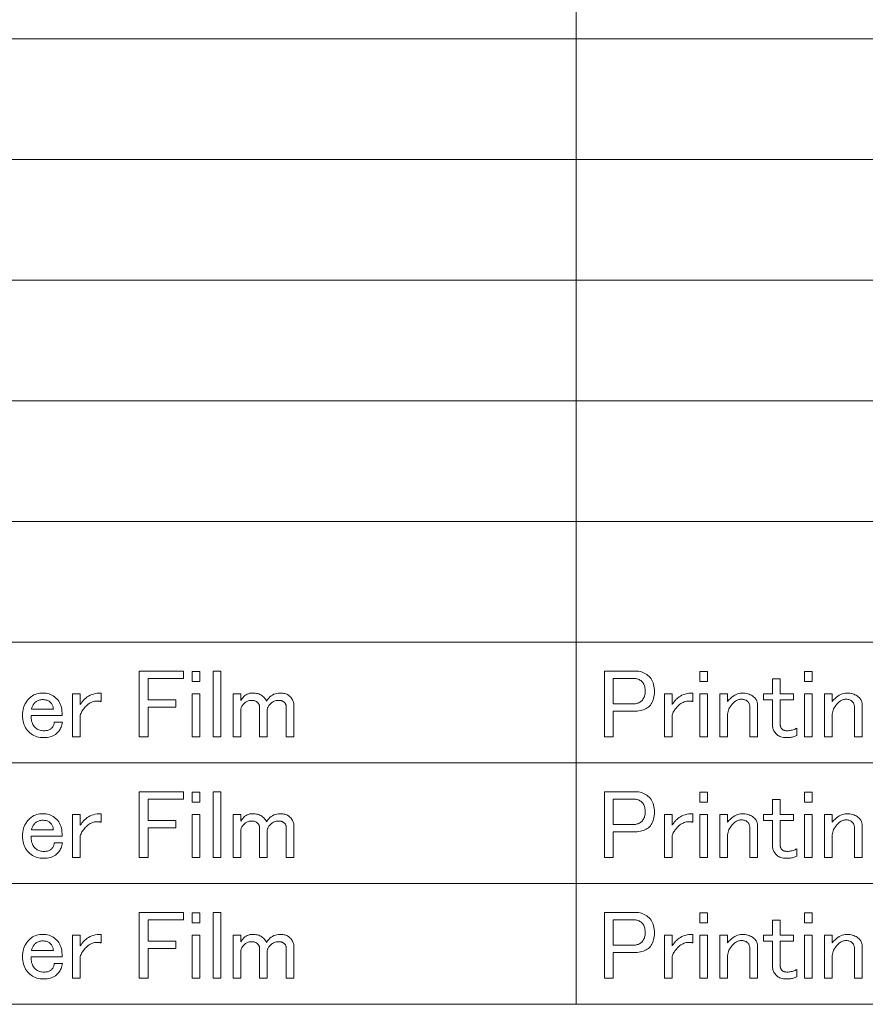
# Model space of a CAD drawing. Extents: x 25 to 574, y 13 to 380.
# Drawn here: x 155 to 193, y 293 to 338 of the extents above; entities that cross this region are included whole.
import ezdxf

# ---------------------------------------------------------------- set-up
doc = ezdxf.new("R2010")
doc.units = 0

msp = doc.modelspace()

# ---------------------------------------------------------------- linework, layer by layer
at = {"color": 7, "lineweight": 13}
for p, q in [((180.336334, 380.490906), (180.336334, 293.461975)), ((25.067509, 336.97644), (230.565765, 336.97644)), ((25.067509, 331.53714), (230.565765, 331.53714)), ((25.067509, 326.097839), (230.565765, 326.097839)), ((25.067509, 320.658539), (230.565765, 320.658539)), ((25.067509, 315.219238), (230.565765, 315.219238)), ((25.067509, 309.779907), (230.565765, 309.779907)), ((25.067509, 304.340607), (230.565765, 304.340607)), ((25.067509, 298.901306), (230.565765, 298.901306)), ((25.067509, 293.461975), (230.565765, 293.461975))]:
    msp.add_line(p, q, dxfattribs=at)
for points in [[(160.644989, 308.482208), (162.639206, 308.482208), (162.639206, 308.15274), (161.043823, 308.15274), (161.043823, 307.181641), (162.292389, 307.181641), (162.292389, 306.852142), (161.043823, 306.852142), (161.043823, 305.516907), (160.644989, 305.516907)], [(163.974457, 308.482208), (164.321289, 308.482208), (164.321289, 305.516907), (163.974457, 305.516907)], [(181.613785, 308.482208), (183.001068, 308.482208), (183.075989, 308.479797), (183.148132, 308.472504), (183.217484, 308.460358), (183.284073, 308.443359), (183.3479, 308.421509), (183.408936, 308.394806), (183.467194, 308.363251), (183.52269, 308.326843), (183.575409, 308.285553), (183.625351, 308.239441), (183.671478, 308.188965), (183.712753, 308.134705), (183.749161, 308.076599), (183.780731, 308.014709), (183.807434, 307.948975), (183.829285, 307.879456), (183.846283, 307.806091), (183.858414, 307.728912), (183.865692, 307.647949), (183.868134, 307.563141), (183.865875, 307.478516), (183.859116, 307.398041), (183.847839, 307.321747), (183.832062, 307.249603), (183.811768, 307.181641), (183.786972, 307.117828), (183.75766, 307.058167), (183.723846, 307.002686), (183.685532, 306.951355), (183.6427, 306.904175), (183.595703, 306.861359), (183.544891, 306.823029), (183.490265, 306.789215), (183.431824, 306.759918), (183.369568, 306.735107), (183.303497, 306.714813), (183.233612, 306.699036), (183.159912, 306.687775), (183.082397, 306.681), (183.001068, 306.678741), (182.012634, 306.678741), (182.012634, 305.516907), (181.613785, 305.516907)], [(163.03804, 308.464874), (163.384872, 308.464874), (163.384872, 308.014008), (163.03804, 308.014008)], [(182.012634, 308.15274), (182.012634, 307.00824), (182.914368, 307.00824), (182.961884, 307.009613), (183.007324, 307.013763), (183.050674, 307.020721), (183.091934, 307.030426), (183.131134, 307.042908), (183.168243, 307.058167), (183.203278, 307.076202), (183.236221, 307.097015), (183.26709, 307.120605), (183.295868, 307.146942), (183.325531, 307.179199), (183.352051, 307.213531), (183.375473, 307.249969), (183.395752, 307.288452), (183.412918, 307.329041), (183.426971, 307.371704), (183.437897, 307.416443), (183.445694, 307.463257), (183.450378, 307.512146), (183.451935, 307.563141), (183.450546, 307.620544), (183.446396, 307.674805), (183.439453, 307.725983), (183.429749, 307.774017), (183.417252, 307.818909), (183.401993, 307.860718), (183.383957, 307.899384), (183.363159, 307.934937), (183.339569, 307.967346), (183.313217, 307.996674), (183.281128, 308.026306), (183.247314, 308.052856), (183.211761, 308.076263), (183.174484, 308.096558), (183.135468, 308.113708), (183.094711, 308.127777), (183.052231, 308.138702), (183.008011, 308.146484), (182.962051, 308.151184), (182.914368, 308.15274)], [(185.914368, 308.464874), (186.261185, 308.464874), (186.261185, 308.014008), (185.914368, 308.014008)], [(189.191818, 308.135406), (189.538651, 308.135406), (189.538651, 307.459106), (190.128235, 307.459106), (190.128235, 307.181641), (189.538651, 307.181641), (189.538651, 306.054474), (189.53952, 306.033844), (189.542114, 306.01355), (189.546448, 305.993591), (189.552521, 305.973999), (189.560318, 305.954773), (189.569855, 305.935852), (189.581131, 305.917297), (189.594131, 305.899109), (189.608871, 305.881226), (189.625351, 305.863708), (189.640091, 305.850525), (189.65657, 305.838745), (189.674774, 305.828339), (189.694717, 305.819336), (189.716385, 305.811707), (189.739807, 305.80545), (189.764954, 305.800598), (189.791824, 305.797119), (189.820435, 305.795044), (189.850784, 305.794342), (189.898819, 305.795563), (189.945816, 305.799194), (189.99176, 305.805267), (190.036682, 305.813782), (190.080551, 305.824707), (190.123383, 305.838043), (190.165176, 305.853821), (190.205933, 305.87204), (190.245636, 305.89267), (190.284317, 305.915741), (190.284317, 305.586273), (190.245819, 305.566498), (190.206619, 305.548798), (190.166733, 305.533203), (190.12616, 305.519684), (190.084885, 305.50824), (190.042923, 305.498871), (190.000259, 305.491577), (189.956909, 305.486389), (189.912872, 305.483246), (189.868134, 305.482208), (189.800674, 305.483765), (189.73703, 305.488464), (189.6772, 305.496246), (189.621185, 305.507172), (189.569, 305.52124), (189.520615, 305.538391), (189.476044, 305.558685), (189.435287, 305.582092), (189.398361, 305.608643), (189.365234, 305.638275), (189.332291, 305.673309), (189.302811, 305.709045), (189.276794, 305.745453), (189.254257, 305.782562), (189.235184, 305.820374), (189.219574, 305.858856), (189.207428, 305.898041), (189.198761, 305.937927), (189.193558, 305.978516), (189.191818, 306.019775), (189.191818, 307.181641), (188.775635, 307.181641), (188.775635, 307.459106), (189.191818, 307.459106)], [(190.631134, 308.464874), (190.977951, 308.464874), (190.977951, 308.014008), (190.631134, 308.014008)], [(155.390656, 306.488007), (155.3936, 306.579895), (155.402435, 306.668335), (155.417175, 306.753326), (155.43782, 306.834808), (155.46434, 306.912842), (155.49678, 306.987427), (155.535095, 307.058502), (155.579315, 307.12616), (155.62944, 307.190308), (155.68544, 307.251007), (155.735382, 307.297119), (155.788101, 307.338409), (155.843597, 307.374817), (155.901855, 307.406372), (155.962906, 307.433075), (156.026718, 307.454926), (156.093307, 307.471924), (156.162674, 307.48407), (156.234802, 307.491333), (156.309723, 307.493774), (156.381516, 307.49118), (156.451233, 307.483368), (156.51886, 307.470367), (156.584412, 307.452148), (156.647873, 307.428741), (156.709259, 307.400146), (156.76857, 307.366333), (156.82579, 307.327301), (156.880936, 307.283081), (156.934006, 307.233673), (156.980133, 307.182495), (157.021393, 307.12616), (157.057816, 307.064575), (157.089371, 306.997833), (157.116089, 306.925842), (157.137924, 306.848694), (157.154922, 306.766327), (157.167068, 306.678741), (157.174347, 306.585968), (157.176773, 306.488007), (155.772156, 306.488007), (155.77388, 306.417084), (155.779083, 306.349976), (155.78775, 306.286652), (155.799896, 306.227173), (155.815506, 306.171509), (155.834579, 306.119659), (155.857117, 306.071625), (155.883133, 306.027405), (155.912613, 305.987), (155.945557, 305.950409), (155.977646, 305.920776), (156.011459, 305.894226), (156.047012, 305.870819), (156.08429, 305.850525), (156.123306, 305.833374), (156.164062, 305.819336), (156.206543, 305.808411), (156.250763, 305.800598), (156.296722, 305.795929), (156.344406, 305.794342), (156.391571, 305.79538), (156.435959, 305.798523), (156.477585, 305.803711), (156.516434, 305.811005), (156.55249, 305.820374), (156.585785, 305.831818), (156.616318, 305.845337), (156.644058, 305.860931), (156.669022, 305.878632), (156.691223, 305.898407), (156.714294, 305.923035), (156.734924, 305.948334), (156.753128, 305.974365), (156.768921, 306.001068), (156.782272, 306.028473), (156.793198, 306.056549), (156.801682, 306.085327), (156.807755, 306.114807), (156.811401, 306.144989), (156.812607, 306.175842), (157.194122, 306.175842), (157.179382, 306.11499), (157.162903, 306.057251), (157.144699, 306.002625), (157.124756, 305.951111), (157.103073, 305.90274), (157.079666, 305.857483), (157.05452, 305.815338), (157.027649, 305.776306), (156.999023, 305.740417), (156.968689, 305.707642), (156.92186, 305.664825), (156.871567, 305.626495), (156.81781, 305.592682), (156.76059, 305.563385), (156.69989, 305.538574), (156.635727, 305.51828), (156.5681, 305.502502), (156.497009, 305.491241), (156.42244, 305.484467), (156.344406, 305.482208), (156.262726, 305.484802), (156.184174, 305.492615), (156.108734, 305.505615), (156.036423, 305.523834), (155.967239, 305.547241), (155.901169, 305.575867), (155.838226, 305.60968), (155.778397, 305.648682), (155.721695, 305.692902), (155.668106, 305.74234), (155.615387, 305.799744), (155.568222, 305.860931), (155.526596, 305.925964), (155.49054, 305.994812), (155.460007, 306.067474), (155.435043, 306.143951), (155.415619, 306.224243), (155.401749, 306.30835), (155.393417, 306.396271)], [(156.292389, 307.198975), (156.251465, 307.197601), (156.211914, 307.19342), (156.173767, 307.186493), (156.137009, 307.176788), (156.101624, 307.164307), (156.067642, 307.149048), (156.035034, 307.131012), (156.00383, 307.110199), (155.973999, 307.086609), (155.945557, 307.060242), (155.92215, 307.035461), (155.900482, 307.009613), (155.880539, 306.982727), (155.86232, 306.954803), (155.845856, 306.925842), (155.831116, 306.895844), (155.8181, 306.864807), (155.806839, 306.832733), (155.797302, 306.799622), (155.78949, 306.765442), (156.777924, 306.765442), (156.77655, 306.799774), (156.772385, 306.833435), (156.765442, 306.866364), (156.755737, 306.898621), (156.743256, 306.930206), (156.727982, 306.96106), (156.709961, 306.991241), (156.689148, 307.020721), (156.665558, 307.0495), (156.639206, 307.077576), (156.613892, 307.100647), (156.586487, 307.121277), (156.557007, 307.139496), (156.525452, 307.155273), (156.491806, 307.16864), (156.456085, 307.179565), (156.418274, 307.188049), (156.378387, 307.194122), (156.336426, 307.197754)], [(158.182556, 307.216309), (158.23996, 307.269043), (158.301163, 307.316193), (158.366196, 307.357819), (158.435043, 307.39389), (158.507706, 307.424408), (158.584167, 307.449371), (158.664459, 307.468811), (158.748566, 307.482666), (158.836487, 307.490997), (158.928223, 307.493774), (158.928223, 307.112274), (158.913818, 307.11557), (158.898392, 307.11853), (158.881927, 307.121124), (158.86441, 307.123383), (158.845856, 307.125275), (158.826248, 307.126831), (158.805618, 307.128052), (158.783936, 307.128906), (158.76123, 307.129456), (158.737473, 307.129608), (158.685791, 307.12735), (158.634811, 307.120605), (158.584518, 307.109314), (158.534927, 307.093536), (158.486023, 307.073242), (158.43782, 307.048462), (158.390305, 307.019165), (158.343475, 306.985352), (158.297348, 306.947021), (158.251923, 306.904175), (158.214981, 306.865845), (158.180481, 306.827179), (158.148392, 306.788177), (158.118744, 306.74881), (158.091522, 306.709106), (158.066711, 306.669037), (158.044342, 306.628632), (158.024399, 306.587891), (158.006897, 306.546783), (157.991806, 306.505341), (157.991806, 305.516907), (157.644989, 305.516907), (157.644989, 307.459106), (157.991806, 307.459106), (157.991806, 306.973541), (158.009323, 307.000946), (158.027176, 307.027649), (158.04538, 307.05365), (158.063934, 307.078979), (158.08284, 307.103607), (158.102097, 307.127533), (158.121689, 307.150757), (158.141632, 307.173309), (158.161926, 307.19516)], [(163.03804, 307.459106), (163.384872, 307.459106), (163.384872, 305.516907), (163.03804, 305.516907)], [(165.223022, 305.516907), (164.87619, 305.516907), (164.87619, 307.459106), (165.223022, 307.459106), (165.223022, 307.164307), (165.268799, 307.226898), (165.315964, 307.282898), (165.364517, 307.332336), (165.414459, 307.375153), (165.46579, 307.411407), (165.518509, 307.441071), (165.572617, 307.464111), (165.628098, 307.480591), (165.684982, 307.490479), (165.743256, 307.493774), (165.807587, 307.492035), (165.868805, 307.486847), (165.926895, 307.47818), (165.981857, 307.466034), (166.033707, 307.450409), (166.082443, 307.431335), (166.128052, 307.408813), (166.170532, 307.382782), (166.2099, 307.353302), (166.24614, 307.320374), (166.263138, 307.302856), (166.279434, 307.285004), (166.295044, 307.266785), (166.309952, 307.24823), (166.324173, 307.22934), (166.337708, 307.210083), (166.350525, 307.190491), (166.362671, 307.170532), (166.374115, 307.150238), (166.384872, 307.129608), (166.431686, 307.198792), (166.481979, 307.260712), (166.535736, 307.315338), (166.592957, 307.362671), (166.653656, 307.40274), (166.717819, 307.435516), (166.785446, 307.460999), (166.856537, 307.479218), (166.931107, 307.490143), (167.00914, 307.493774), (167.063416, 307.492218), (167.115265, 307.487518), (167.164688, 307.479736), (167.211685, 307.468811), (167.256256, 307.454773), (167.298401, 307.437592), (167.338104, 307.417297), (167.375381, 307.39389), (167.410248, 307.367371), (167.442673, 307.337708), (167.475616, 307.302673), (167.505096, 307.266968), (167.531113, 307.23053), (167.55365, 307.19342), (167.572723, 307.15564), (167.588333, 307.117126), (167.600479, 307.077942), (167.609146, 307.038055), (167.614349, 306.997467), (167.616089, 306.956207), (167.616089, 305.516907), (167.269257, 305.516907), (167.269257, 306.886841), (167.26857, 306.907288), (167.266479, 306.927063), (167.263016, 306.946136), (167.258163, 306.964539), (167.251923, 306.982208), (167.244293, 306.999207), (167.235275, 307.015503), (167.224869, 307.031128), (167.213074, 307.046021), (167.19989, 307.060242), (167.178741, 307.080017), (167.156891, 307.097717), (167.134338, 307.113312), (167.111115, 307.126831), (167.087173, 307.138275), (167.062561, 307.147644), (167.037231, 307.154938), (167.01123, 307.160126), (166.984528, 307.163269), (166.957123, 307.164307), (166.909439, 307.16275), (166.86348, 307.158051), (166.81926, 307.150238), (166.776779, 307.139313), (166.736023, 307.125275), (166.697006, 307.108124), (166.659729, 307.08783), (166.624176, 307.064423), (166.590363, 307.037872), (166.558273, 307.00824), (166.531921, 306.980652), (166.508331, 306.95343), (166.487518, 306.926544), (166.469498, 306.900024), (166.454224, 306.87384), (166.441742, 306.847992), (166.432037, 306.82251), (166.425095, 306.797363), (166.420929, 306.772552), (166.419556, 306.748108), (166.419556, 305.516907), (166.072723, 305.516907), (166.072723, 306.869507), (166.071686, 306.89032), (166.068573, 306.911102), (166.06337, 306.931915), (166.056076, 306.952728), (166.046722, 306.973541), (166.035278, 306.994354), (166.021744, 307.015167), (166.006134, 307.03598), (165.988449, 307.056793), (165.968689, 307.077576), (165.95047, 307.094055), (165.930527, 307.108795), (165.908859, 307.121796), (165.885437, 307.133087), (165.860306, 307.142609), (165.83342, 307.150421), (165.80481, 307.156494), (165.77446, 307.160828), (165.742386, 307.163422), (165.708572, 307.164307), (165.670929, 307.162903), (165.634338, 307.158752), (165.598801, 307.151825), (165.564285, 307.14209), (165.530823, 307.129608), (165.498398, 307.114349), (165.46701, 307.096313), (165.436661, 307.0755), (165.407349, 307.051941), (165.379089, 307.025574), (165.349426, 306.994537), (165.322906, 306.963837), (165.2995, 306.933472), (165.279205, 306.903473), (165.262039, 306.87384), (165.247986, 306.844513), (165.237061, 306.815582), (165.229263, 306.786957), (165.224579, 306.758698), (165.223022, 306.730774)], [(184.856567, 307.216309), (184.913971, 307.269043), (184.975174, 307.316193), (185.040207, 307.357819), (185.109055, 307.39389), (185.181717, 307.424408), (185.258179, 307.449371), (185.33847, 307.468811), (185.422577, 307.482666), (185.510498, 307.490997), (185.602234, 307.493774), (185.602234, 307.112274), (185.58783, 307.11557), (185.572403, 307.11853), (185.555923, 307.121124), (185.538422, 307.123383), (185.519867, 307.125275), (185.500259, 307.126831), (185.47963, 307.128052), (185.457947, 307.128906), (185.435242, 307.129456), (185.411484, 307.129608), (185.359802, 307.12735), (185.308823, 307.120605), (185.25853, 307.109314), (185.208939, 307.093536), (185.160034, 307.073242), (185.111832, 307.048462), (185.064316, 307.019165), (185.017487, 306.985352), (184.971359, 306.947021), (184.925934, 306.904175), (184.888992, 306.865845), (184.854492, 306.827179), (184.822403, 306.788177), (184.792755, 306.74881), (184.765518, 306.709106), (184.740723, 306.669037), (184.718353, 306.628632), (184.69841, 306.587891), (184.680908, 306.546783), (184.665817, 306.505341), (184.665817, 305.516907), (184.319, 305.516907), (184.319, 307.459106), (184.665817, 307.459106), (184.665817, 306.973541), (184.683334, 307.000946), (184.701187, 307.027649), (184.719391, 307.05365), (184.737946, 307.078979), (184.756851, 307.103607), (184.776108, 307.127533), (184.7957, 307.150757), (184.815643, 307.173309), (184.835922, 307.19516)], [(185.914368, 307.459106), (186.261185, 307.459106), (186.261185, 305.516907), (185.914368, 305.516907)], [(187.162918, 305.516907), (186.816101, 305.516907), (186.816101, 307.459106), (187.162918, 307.459106), (187.162918, 307.112274), (187.225693, 307.184753), (187.289169, 307.249603), (187.353333, 307.306854), (187.418182, 307.356445), (187.483734, 307.398407), (187.549973, 307.432739), (187.616913, 307.459442), (187.68454, 307.478516), (187.752869, 307.48996), (187.821884, 307.493774), (187.889862, 307.491699), (187.955063, 307.485443), (188.017487, 307.475037), (188.077148, 307.46048), (188.134018, 307.441742), (188.188126, 307.418854), (188.239456, 307.391815), (188.28801, 307.360596), (188.333786, 307.325226), (188.376801, 307.285675), (188.403152, 307.257416), (188.426743, 307.228119), (188.447556, 307.197754), (188.465576, 307.166382), (188.480835, 307.133942), (188.493332, 307.100494), (188.503036, 307.065979), (188.509979, 307.030426), (188.51413, 306.993835), (188.515518, 306.956207), (188.515518, 305.516907), (188.168701, 305.516907), (188.168701, 306.852142), (188.167664, 306.882843), (188.164536, 306.912506), (188.159348, 306.941132), (188.152054, 306.968689), (188.1427, 306.995209), (188.131241, 307.020721), (188.117722, 307.045166), (188.102112, 307.068573), (188.084427, 307.090942), (188.064651, 307.112274), (188.042984, 307.13205), (188.019577, 307.149719), (187.994431, 307.165344), (187.967545, 307.178864), (187.938934, 307.190308), (187.908585, 307.199677), (187.876511, 307.20697), (187.842697, 307.212158), (187.807144, 307.215271), (187.769867, 307.216309), (187.735184, 307.2146), (187.7005, 307.209381), (187.665817, 307.200714), (187.631134, 307.188568), (187.596451, 307.172974), (187.561768, 307.1539), (187.527084, 307.131348), (187.492401, 307.105347), (187.457718, 307.075867), (187.423035, 307.042908), (187.373611, 306.99054), (187.329391, 306.937469), (187.290375, 306.883728), (187.256561, 306.829254), (187.227951, 306.774109), (187.204544, 306.718292), (187.18634, 306.661743), (187.173325, 306.604523), (187.165527, 306.5466), (187.162918, 306.488007)], [(190.631134, 307.459106), (190.977951, 307.459106), (190.977951, 305.516907), (190.631134, 305.516907)], [(191.879684, 305.516907), (191.532867, 305.516907), (191.532867, 307.459106), (191.879684, 307.459106), (191.879684, 307.112274), (191.942459, 307.184753), (192.005936, 307.249603), (192.070099, 307.306854), (192.134949, 307.356445), (192.2005, 307.398407), (192.266739, 307.432739), (192.333679, 307.459442), (192.401306, 307.478516), (192.469635, 307.48996), (192.538651, 307.493774), (192.606628, 307.491699), (192.671829, 307.485443), (192.734253, 307.475037), (192.793915, 307.46048), (192.850784, 307.441742), (192.904892, 307.418854), (192.956223, 307.391815), (193.004776, 307.360596), (193.050552, 307.325226), (193.093567, 307.285675), (193.119919, 307.257416), (193.143494, 307.228119), (193.164307, 307.197754), (193.182343, 307.166382), (193.197601, 307.133942), (193.210083, 307.100494), (193.219803, 307.065979), (193.226746, 307.030426), (193.230896, 306.993835), (193.232285, 306.956207), (193.232285, 305.516907), (192.885468, 305.516907), (192.885468, 306.852142), (192.88443, 306.882843), (192.881302, 306.912506), (192.876099, 306.941132), (192.86882, 306.968689), (192.859451, 306.995209), (192.848007, 307.020721), (192.834488, 307.045166), (192.818878, 307.068573), (192.801193, 307.090942), (192.781418, 307.112274), (192.75975, 307.13205), (192.736328, 307.149719), (192.711182, 307.165344), (192.684311, 307.178864), (192.655701, 307.190308), (192.625351, 307.199677), (192.593277, 307.20697), (192.559448, 307.212158), (192.523911, 307.215271), (192.486618, 307.216309), (192.451935, 307.2146), (192.417267, 307.209381), (192.382584, 307.200714), (192.3479, 307.188568), (192.313217, 307.172974), (192.278534, 307.1539), (192.243851, 307.131348), (192.209167, 307.105347), (192.174484, 307.075867), (192.139801, 307.042908), (192.090378, 306.99054), (192.046158, 306.937469), (192.007141, 306.883728), (191.973328, 306.829254), (191.944717, 306.774109), (191.92131, 306.718292), (191.903091, 306.661743), (191.890091, 306.604523), (191.882294, 306.5466), (191.879684, 306.488007)], [(160.644989, 303.042908), (162.639206, 303.042908), (162.639206, 302.71344), (161.043823, 302.71344), (161.043823, 301.74234), (162.292389, 301.74234), (162.292389, 301.412842), (161.043823, 301.412842), (161.043823, 300.077606), (160.644989, 300.077606)], [(163.03804, 303.025574), (163.384872, 303.025574), (163.384872, 302.574707), (163.03804, 302.574707)], [(163.974457, 303.042908), (164.321289, 303.042908), (164.321289, 300.077606), (163.974457, 300.077606)], [(181.613785, 303.042908), (183.001068, 303.042908), (183.075989, 303.040497), (183.148132, 303.033203), (183.217484, 303.021057), (183.284073, 303.004059), (183.3479, 302.982208), (183.408936, 302.955505), (183.467194, 302.92395), (183.52269, 302.887543), (183.575409, 302.846252), (183.625351, 302.80014), (183.671478, 302.749664), (183.712753, 302.695404), (183.749161, 302.637299), (183.780731, 302.575409), (183.807434, 302.509674), (183.829285, 302.440155), (183.846283, 302.366791), (183.858414, 302.289612), (183.865692, 302.208649), (183.868134, 302.12384), (183.865875, 302.039215), (183.859116, 301.95874), (183.847839, 301.882446), (183.832062, 301.810303), (183.811768, 301.74234), (183.786972, 301.678528), (183.75766, 301.618866), (183.723846, 301.563385), (183.685532, 301.512054), (183.6427, 301.464874), (183.595703, 301.422058), (183.544891, 301.383728), (183.490265, 301.349915), (183.431824, 301.320618), (183.369568, 301.295807), (183.303497, 301.275513), (183.233612, 301.259735), (183.159912, 301.248474), (183.082397, 301.241699), (183.001068, 301.239441), (182.012634, 301.239441), (182.012634, 300.077606), (181.613785, 300.077606)], [(182.012634, 302.71344), (182.012634, 301.568939), (182.914368, 301.568939), (182.961884, 301.570312), (183.007324, 301.574463), (183.050674, 301.581421), (183.091934, 301.591125), (183.131134, 301.603607), (183.168243, 301.618866), (183.203278, 301.636902), (183.236221, 301.657715), (183.26709, 301.681305), (183.295868, 301.707642), (183.325531, 301.739899), (183.352051, 301.774231), (183.375473, 301.810669), (183.395752, 301.849152), (183.412918, 301.88974), (183.426971, 301.932404), (183.437897, 301.977142), (183.445694, 302.023956), (183.450378, 302.072845), (183.451935, 302.12384), (183.450546, 302.181244), (183.446396, 302.235504), (183.439453, 302.286682), (183.429749, 302.334717), (183.417252, 302.379608), (183.401993, 302.421417), (183.383957, 302.460083), (183.363159, 302.495636), (183.339569, 302.528046), (183.313217, 302.557373), (183.281128, 302.587006), (183.247314, 302.613556), (183.211761, 302.636963), (183.174484, 302.657257), (183.135468, 302.674408), (183.094711, 302.688477), (183.052231, 302.699402), (183.008011, 302.707184), (182.962051, 302.711884), (182.914368, 302.71344)], [(185.914368, 303.025574), (186.261185, 303.025574), (186.261185, 302.574707), (185.914368, 302.574707)], [(190.631134, 303.025574), (190.977951, 303.025574), (190.977951, 302.574707), (190.631134, 302.574707)], [(189.191818, 302.696106), (189.538651, 302.696106), (189.538651, 302.019806), (190.128235, 302.019806), (190.128235, 301.74234), (189.538651, 301.74234), (189.538651, 300.615173), (189.53952, 300.594543), (189.542114, 300.574249), (189.546448, 300.554291), (189.552521, 300.534698), (189.560318, 300.515472), (189.569855, 300.496552), (189.581131, 300.477997), (189.594131, 300.459808), (189.608871, 300.441925), (189.625351, 300.424408), (189.640091, 300.411224), (189.65657, 300.399445), (189.674774, 300.389038), (189.694717, 300.380035), (189.716385, 300.372406), (189.739807, 300.36615), (189.764954, 300.361298), (189.791824, 300.357819), (189.820435, 300.355743), (189.850784, 300.355042), (189.898819, 300.356262), (189.945816, 300.359894), (189.99176, 300.365967), (190.036682, 300.374481), (190.080551, 300.385406), (190.123383, 300.398743), (190.165176, 300.41452), (190.205933, 300.432739), (190.245636, 300.453369), (190.284317, 300.47644), (190.284317, 300.146973), (190.245819, 300.127197), (190.206619, 300.109497), (190.166733, 300.093903), (190.12616, 300.080383), (190.084885, 300.068939), (190.042923, 300.05957), (190.000259, 300.052277), (189.956909, 300.047089), (189.912872, 300.043945), (189.868134, 300.042908), (189.800674, 300.044464), (189.73703, 300.049164), (189.6772, 300.056946), (189.621185, 300.067871), (189.569, 300.08194), (189.520615, 300.099091), (189.476044, 300.119385), (189.435287, 300.142792), (189.398361, 300.169342), (189.365234, 300.198975), (189.332291, 300.234009), (189.302811, 300.269745), (189.276794, 300.306152), (189.254257, 300.343262), (189.235184, 300.381073), (189.219574, 300.419556), (189.207428, 300.45874), (189.198761, 300.498627), (189.193558, 300.539215), (189.191818, 300.580475), (189.191818, 301.74234), (188.775635, 301.74234), (188.775635, 302.019806), (189.191818, 302.019806)], [(155.390656, 301.048706), (155.3936, 301.140594), (155.402435, 301.229034), (155.417175, 301.314026), (155.43782, 301.395508), (155.46434, 301.473541), (155.49678, 301.548126), (155.535095, 301.619202), (155.579315, 301.686859), (155.62944, 301.751007), (155.68544, 301.811707), (155.735382, 301.857819), (155.788101, 301.899109), (155.843597, 301.935516), (155.901855, 301.967072), (155.962906, 301.993774), (156.026718, 302.015625), (156.093307, 302.032623), (156.162674, 302.044769), (156.234802, 302.052063), (156.309723, 302.054474), (156.381516, 302.05188), (156.451233, 302.044067), (156.51886, 302.031067), (156.584412, 302.012848), (156.647873, 301.989441), (156.709259, 301.960846), (156.76857, 301.927032), (156.82579, 301.888), (156.880936, 301.843781), (156.934006, 301.794373), (156.980133, 301.743195), (157.021393, 301.686859), (157.057816, 301.625275), (157.089371, 301.558533), (157.116089, 301.486542), (157.137924, 301.409393), (157.154922, 301.327026), (157.167068, 301.239441), (157.174347, 301.146667), (157.176773, 301.048706), (155.772156, 301.048706), (155.77388, 300.977783), (155.779083, 300.910675), (155.78775, 300.847351), (155.799896, 300.787872), (155.815506, 300.732208), (155.834579, 300.680359), (155.857117, 300.632324), (155.883133, 300.588104), (155.912613, 300.547699), (155.945557, 300.511108), (155.977646, 300.481476), (156.011459, 300.454926), (156.047012, 300.431519), (156.08429, 300.411224), (156.123306, 300.394073), (156.164062, 300.380035), (156.206543, 300.36911), (156.250763, 300.361298), (156.296722, 300.356628), (156.344406, 300.355042), (156.391571, 300.356079), (156.435959, 300.359222), (156.477585, 300.36441), (156.516434, 300.371704), (156.55249, 300.381073), (156.585785, 300.392517), (156.616318, 300.406036), (156.644058, 300.421631), (156.669022, 300.439331), (156.691223, 300.459106), (156.714294, 300.483734), (156.734924, 300.509033), (156.753128, 300.535065), (156.768921, 300.561768), (156.782272, 300.589172), (156.793198, 300.617249), (156.801682, 300.646027), (156.807755, 300.675507), (156.811401, 300.705688), (156.812607, 300.736542), (157.194122, 300.736542), (157.179382, 300.67569), (157.162903, 300.61795), (157.144699, 300.563324), (157.124756, 300.51181), (157.103073, 300.46344), (157.079666, 300.418182), (157.05452, 300.376038), (157.027649, 300.337006), (156.999023, 300.301117), (156.968689, 300.268341), (156.92186, 300.225525), (156.871567, 300.187195), (156.81781, 300.153381), (156.76059, 300.124084), (156.69989, 300.099274), (156.635727, 300.078979), (156.5681, 300.063202), (156.497009, 300.051941), (156.42244, 300.045166), (156.344406, 300.042908), (156.262726, 300.045502), (156.184174, 300.053314), (156.108734, 300.066315), (156.036423, 300.084534), (155.967239, 300.107941), (155.901169, 300.136566), (155.838226, 300.17038), (155.778397, 300.209381), (155.721695, 300.253601), (155.668106, 300.30304), (155.615387, 300.360443), (155.568222, 300.421631), (155.526596, 300.486664), (155.49054, 300.555511), (155.460007, 300.628174), (155.435043, 300.704651), (155.415619, 300.784943), (155.401749, 300.869049), (155.393417, 300.95697)], [(158.182556, 301.777008), (158.23996, 301.829742), (158.301163, 301.876892), (158.366196, 301.918518), (158.435043, 301.95459), (158.507706, 301.985107), (158.584167, 302.010071), (158.664459, 302.02951), (158.748566, 302.043365), (158.836487, 302.051697), (158.928223, 302.054474), (158.928223, 301.672974), (158.913818, 301.67627), (158.898392, 301.67923), (158.881927, 301.681824), (158.86441, 301.684082), (158.845856, 301.685974), (158.826248, 301.687531), (158.805618, 301.688751), (158.783936, 301.689606), (158.76123, 301.690155), (158.737473, 301.690308), (158.685791, 301.688049), (158.634811, 301.681305), (158.584518, 301.670013), (158.534927, 301.654236), (158.486023, 301.633942), (158.43782, 301.609161), (158.390305, 301.579865), (158.343475, 301.546051), (158.297348, 301.507721), (158.251923, 301.464874), (158.214981, 301.426544), (158.180481, 301.387878), (158.148392, 301.348877), (158.118744, 301.309509), (158.091522, 301.269806), (158.066711, 301.229736), (158.044342, 301.189331), (158.024399, 301.14859), (158.006897, 301.107483), (157.991806, 301.06604), (157.991806, 300.077606), (157.644989, 300.077606), (157.644989, 302.019806), (157.991806, 302.019806), (157.991806, 301.534241), (158.009323, 301.561646), (158.027176, 301.588348), (158.04538, 301.614349), (158.063934, 301.639679), (158.08284, 301.664307), (158.102097, 301.688232), (158.121689, 301.711456), (158.141632, 301.734009), (158.161926, 301.755859)], [(163.03804, 302.019806), (163.384872, 302.019806), (163.384872, 300.077606), (163.03804, 300.077606)], [(165.223022, 300.077606), (164.87619, 300.077606), (164.87619, 302.019806), (165.223022, 302.019806), (165.223022, 301.725006), (165.268799, 301.787598), (165.315964, 301.843597), (165.364517, 301.893036), (165.414459, 301.935852), (165.46579, 301.972107), (165.518509, 302.00177), (165.572617, 302.024811), (165.628098, 302.04129), (165.684982, 302.051178), (165.743256, 302.054474), (165.807587, 302.052734), (165.868805, 302.047546), (165.926895, 302.038879), (165.981857, 302.026733), (166.033707, 302.011108), (166.082443, 301.992035), (166.128052, 301.969513), (166.170532, 301.943481), (166.2099, 301.914001), (166.24614, 301.881073), (166.263138, 301.863556), (166.279434, 301.845703), (166.295044, 301.827484), (166.309952, 301.808929), (166.324173, 301.790039), (166.337708, 301.770782), (166.350525, 301.75119), (166.362671, 301.731232), (166.374115, 301.710938), (166.384872, 301.690308), (166.431686, 301.759491), (166.481979, 301.821411), (166.535736, 301.876038), (166.592957, 301.92337), (166.653656, 301.96344), (166.717819, 301.996216), (166.785446, 302.021698), (166.856537, 302.039917), (166.931107, 302.050842), (167.00914, 302.054474), (167.063416, 302.052917), (167.115265, 302.048218), (167.164688, 302.040436), (167.211685, 302.02951), (167.256256, 302.015472), (167.298401, 301.998291), (167.338104, 301.977997), (167.375381, 301.95459), (167.410248, 301.92807), (167.442673, 301.898407), (167.475616, 301.863373), (167.505096, 301.827667), (167.531113, 301.791229), (167.55365, 301.75412), (167.572723, 301.716339), (167.588333, 301.677826), (167.600479, 301.638641), (167.609146, 301.598755), (167.614349, 301.558167), (167.616089, 301.516907), (167.616089, 300.077606), (167.269257, 300.077606), (167.269257, 301.44754), (167.26857, 301.467987), (167.266479, 301.487762), (167.263016, 301.506836), (167.258163, 301.525238), (167.251923, 301.542908), (167.244293, 301.559906), (167.235275, 301.576202), (167.224869, 301.591827), (167.213074, 301.60672), (167.19989, 301.620941), (167.178741, 301.640717), (167.156891, 301.658417), (167.134338, 301.674011), (167.111115, 301.687531), (167.087173, 301.698975), (167.062561, 301.708344), (167.037231, 301.715637), (167.01123, 301.720825), (166.984528, 301.723969), (166.957123, 301.725006), (166.909439, 301.72345), (166.86348, 301.71875), (166.81926, 301.710938), (166.776779, 301.700012), (166.736023, 301.685974), (166.697006, 301.668823), (166.659729, 301.648529), (166.624176, 301.625122), (166.590363, 301.598572), (166.558273, 301.568939), (166.531921, 301.541351), (166.508331, 301.51413), (166.487518, 301.487244), (166.469498, 301.460724), (166.454224, 301.43454), (166.441742, 301.408691), (166.432037, 301.383209), (166.425095, 301.358063), (166.420929, 301.333252), (166.419556, 301.308807), (166.419556, 300.077606), (166.072723, 300.077606), (166.072723, 301.430206), (166.071686, 301.451019), (166.068573, 301.471802), (166.06337, 301.492615), (166.056076, 301.513428), (166.046722, 301.534241), (166.035278, 301.555054), (166.021744, 301.575867), (166.006134, 301.59668), (165.988449, 301.617493), (165.968689, 301.638306), (165.95047, 301.654755), (165.930527, 301.669495), (165.908859, 301.682495), (165.885437, 301.693787), (165.860306, 301.703308), (165.83342, 301.711121), (165.80481, 301.717194), (165.77446, 301.721527), (165.742386, 301.724121), (165.708572, 301.725006), (165.670929, 301.723602), (165.634338, 301.719452), (165.598801, 301.712524), (165.564285, 301.702789), (165.530823, 301.690308), (165.498398, 301.675049), (165.46701, 301.657013), (165.436661, 301.6362), (165.407349, 301.61264), (165.379089, 301.586273), (165.349426, 301.555237), (165.322906, 301.524536), (165.2995, 301.494171), (165.279205, 301.464172), (165.262039, 301.43454), (165.247986, 301.405212), (165.237061, 301.376282), (165.229263, 301.347656), (165.224579, 301.319397), (165.223022, 301.291473)], [(184.856567, 301.777008), (184.913971, 301.829742), (184.975174, 301.876892), (185.040207, 301.918518), (185.109055, 301.95459), (185.181717, 301.985107), (185.258179, 302.010071), (185.33847, 302.02951), (185.422577, 302.043365), (185.510498, 302.051697), (185.602234, 302.054474), (185.602234, 301.672974), (185.58783, 301.67627), (185.572403, 301.67923), (185.555923, 301.681824), (185.538422, 301.684082), (185.519867, 301.685974), (185.500259, 301.687531), (185.47963, 301.688751), (185.457947, 301.689606), (185.435242, 301.690155), (185.411484, 301.690308), (185.359802, 301.688049), (185.308823, 301.681305), (185.25853, 301.670013), (185.208939, 301.654236), (185.160034, 301.633942), (185.111832, 301.609161), (185.064316, 301.579865), (185.017487, 301.546051), (184.971359, 301.507721), (184.925934, 301.464874), (184.888992, 301.426544), (184.854492, 301.387878), (184.822403, 301.348877), (184.792755, 301.309509), (184.765518, 301.269806), (184.740723, 301.229736), (184.718353, 301.189331), (184.69841, 301.14859), (184.680908, 301.107483), (184.665817, 301.06604), (184.665817, 300.077606), (184.319, 300.077606), (184.319, 302.019806), (184.665817, 302.019806), (184.665817, 301.534241), (184.683334, 301.561646), (184.701187, 301.588348), (184.719391, 301.614349), (184.737946, 301.639679), (184.756851, 301.664307), (184.776108, 301.688232), (184.7957, 301.711456), (184.815643, 301.734009), (184.835922, 301.755859)], [(185.914368, 302.019806), (186.261185, 302.019806), (186.261185, 300.077606), (185.914368, 300.077606)], [(187.162918, 300.077606), (186.816101, 300.077606), (186.816101, 302.019806), (187.162918, 302.019806), (187.162918, 301.672974), (187.225693, 301.745453), (187.289169, 301.810303), (187.353333, 301.867554), (187.418182, 301.917145), (187.483734, 301.959106), (187.549973, 301.993439), (187.616913, 302.020142), (187.68454, 302.039215), (187.752869, 302.050659), (187.821884, 302.054474), (187.889862, 302.052399), (187.955063, 302.046143), (188.017487, 302.035736), (188.077148, 302.021179), (188.134018, 302.002441), (188.188126, 301.979553), (188.239456, 301.952515), (188.28801, 301.921295), (188.333786, 301.885925), (188.376801, 301.846375), (188.403152, 301.818115), (188.426743, 301.788818), (188.447556, 301.758453), (188.465576, 301.727081), (188.480835, 301.694641), (188.493332, 301.661194), (188.503036, 301.626678), (188.509979, 301.591125), (188.51413, 301.554535), (188.515518, 301.516907), (188.515518, 300.077606), (188.168701, 300.077606), (188.168701, 301.412842), (188.167664, 301.443542), (188.164536, 301.473206), (188.159348, 301.501831), (188.152054, 301.529388), (188.1427, 301.555908), (188.131241, 301.581421), (188.117722, 301.605865), (188.102112, 301.629272), (188.084427, 301.651642), (188.064651, 301.672974), (188.042984, 301.692749), (188.019577, 301.710419), (187.994431, 301.726044), (187.967545, 301.739563), (187.938934, 301.751007), (187.908585, 301.760376), (187.876511, 301.76767), (187.842697, 301.772858), (187.807144, 301.77597), (187.769867, 301.777008), (187.735184, 301.775299), (187.7005, 301.770081), (187.665817, 301.761414), (187.631134, 301.749268), (187.596451, 301.733673), (187.561768, 301.7146), (187.527084, 301.692047), (187.492401, 301.666046), (187.457718, 301.636566), (187.423035, 301.603607), (187.373611, 301.551239), (187.329391, 301.498169), (187.290375, 301.444427), (187.256561, 301.389954), (187.227951, 301.334808), (187.204544, 301.278992), (187.18634, 301.222443), (187.173325, 301.165222), (187.165527, 301.1073), (187.162918, 301.048706)], [(190.631134, 302.019806), (190.977951, 302.019806), (190.977951, 300.077606), (190.631134, 300.077606)], [(191.879684, 300.077606), (191.532867, 300.077606), (191.532867, 302.019806), (191.879684, 302.019806), (191.879684, 301.672974), (191.942459, 301.745453), (192.005936, 301.810303), (192.070099, 301.867554), (192.134949, 301.917145), (192.2005, 301.959106), (192.266739, 301.993439), (192.333679, 302.020142), (192.401306, 302.039215), (192.469635, 302.050659), (192.538651, 302.054474), (192.606628, 302.052399), (192.671829, 302.046143), (192.734253, 302.035736), (192.793915, 302.021179), (192.850784, 302.002441), (192.904892, 301.979553), (192.956223, 301.952515), (193.004776, 301.921295), (193.050552, 301.885925), (193.093567, 301.846375), (193.119919, 301.818115), (193.143494, 301.788818), (193.164307, 301.758453), (193.182343, 301.727081), (193.197601, 301.694641), (193.210083, 301.661194), (193.219803, 301.626678), (193.226746, 301.591125), (193.230896, 301.554535), (193.232285, 301.516907), (193.232285, 300.077606), (192.885468, 300.077606), (192.885468, 301.412842), (192.88443, 301.443542), (192.881302, 301.473206), (192.876099, 301.501831), (192.86882, 301.529388), (192.859451, 301.555908), (192.848007, 301.581421), (192.834488, 301.605865), (192.818878, 301.629272), (192.801193, 301.651642), (192.781418, 301.672974), (192.75975, 301.692749), (192.736328, 301.710419), (192.711182, 301.726044), (192.684311, 301.739563), (192.655701, 301.751007), (192.625351, 301.760376), (192.593277, 301.76767), (192.559448, 301.772858), (192.523911, 301.77597), (192.486618, 301.777008), (192.451935, 301.775299), (192.417267, 301.770081), (192.382584, 301.761414), (192.3479, 301.749268), (192.313217, 301.733673), (192.278534, 301.7146), (192.243851, 301.692047), (192.209167, 301.666046), (192.174484, 301.636566), (192.139801, 301.603607), (192.090378, 301.551239), (192.046158, 301.498169), (192.007141, 301.444427), (191.973328, 301.389954), (191.944717, 301.334808), (191.92131, 301.278992), (191.903091, 301.222443), (191.890091, 301.165222), (191.882294, 301.1073), (191.879684, 301.048706)], [(156.292389, 301.759674), (156.251465, 301.758301), (156.211914, 301.75412), (156.173767, 301.747192), (156.137009, 301.737488), (156.101624, 301.725006), (156.067642, 301.709747), (156.035034, 301.691711), (156.00383, 301.670898), (155.973999, 301.647308), (155.945557, 301.620941), (155.92215, 301.596161), (155.900482, 301.570312), (155.880539, 301.543427), (155.86232, 301.515503), (155.845856, 301.486542), (155.831116, 301.456543), (155.8181, 301.425507), (155.806839, 301.393433), (155.797302, 301.360321), (155.78949, 301.326141), (156.777924, 301.326141), (156.77655, 301.360474), (156.772385, 301.394135), (156.765442, 301.427063), (156.755737, 301.45932), (156.743256, 301.490906), (156.727982, 301.521759), (156.709961, 301.551941), (156.689148, 301.581421), (156.665558, 301.610199), (156.639206, 301.638306), (156.613892, 301.661346), (156.586487, 301.681976), (156.557007, 301.700195), (156.525452, 301.715973), (156.491806, 301.72934), (156.456085, 301.740265), (156.418274, 301.748749), (156.378387, 301.754822), (156.336426, 301.758453)], [(160.644989, 297.603607), (162.639206, 297.603607), (162.639206, 297.274139), (161.043823, 297.274139), (161.043823, 296.30304), (162.292389, 296.30304), (162.292389, 295.973541), (161.043823, 295.973541), (161.043823, 294.638306), (160.644989, 294.638306)], [(163.03804, 297.586273), (163.384872, 297.586273), (163.384872, 297.135406), (163.03804, 297.135406)], [(163.974457, 297.603607), (164.321289, 297.603607), (164.321289, 294.638306), (163.974457, 294.638306)], [(181.613785, 297.603607), (183.001068, 297.603607), (183.075989, 297.601196), (183.148132, 297.593903), (183.217484, 297.581757), (183.284073, 297.564758), (183.3479, 297.542908), (183.408936, 297.516205), (183.467194, 297.48465), (183.52269, 297.448242), (183.575409, 297.406952), (183.625351, 297.36084), (183.671478, 297.310364), (183.712753, 297.256104), (183.749161, 297.197998), (183.780731, 297.136108), (183.807434, 297.070374), (183.829285, 297.000854), (183.846283, 296.92749), (183.858414, 296.850311), (183.865692, 296.769348), (183.868134, 296.68454), (183.865875, 296.599915), (183.859116, 296.51944), (183.847839, 296.443146), (183.832062, 296.371002), (183.811768, 296.30304), (183.786972, 296.239227), (183.75766, 296.179565), (183.723846, 296.124084), (183.685532, 296.072754), (183.6427, 296.025574), (183.595703, 295.982758), (183.544891, 295.944427), (183.490265, 295.910614), (183.431824, 295.881317), (183.369568, 295.856506), (183.303497, 295.836212), (183.233612, 295.820435), (183.159912, 295.809174), (183.082397, 295.802399), (183.001068, 295.80014), (182.012634, 295.80014), (182.012634, 294.638306), (181.613785, 294.638306)], [(185.914368, 297.586273), (186.261185, 297.586273), (186.261185, 297.135406), (185.914368, 297.135406)], [(190.631134, 297.586273), (190.977951, 297.586273), (190.977951, 297.135406), (190.631134, 297.135406)], [(182.012634, 297.274139), (182.012634, 296.129639), (182.914368, 296.129639), (182.961884, 296.131012), (183.007324, 296.135162), (183.050674, 296.14212), (183.091934, 296.151825), (183.131134, 296.164307), (183.168243, 296.179565), (183.203278, 296.197601), (183.236221, 296.218414), (183.26709, 296.242004), (183.295868, 296.268341), (183.325531, 296.300598), (183.352051, 296.33493), (183.375473, 296.371368), (183.395752, 296.409851), (183.412918, 296.450439), (183.426971, 296.493103), (183.437897, 296.537842), (183.445694, 296.584656), (183.450378, 296.633545), (183.451935, 296.68454), (183.450546, 296.741943), (183.446396, 296.796204), (183.439453, 296.847382), (183.429749, 296.895416), (183.417252, 296.940308), (183.401993, 296.982117), (183.383957, 297.020782), (183.363159, 297.056335), (183.339569, 297.088745), (183.313217, 297.118073), (183.281128, 297.147705), (183.247314, 297.174255), (183.211761, 297.197662), (183.174484, 297.217957), (183.135468, 297.235107), (183.094711, 297.249176), (183.052231, 297.260101), (183.008011, 297.267883), (182.962051, 297.272583), (182.914368, 297.274139)], [(189.191818, 297.256805), (189.538651, 297.256805), (189.538651, 296.580505), (190.128235, 296.580505), (190.128235, 296.30304), (189.538651, 296.30304), (189.538651, 295.175873), (189.53952, 295.155243), (189.542114, 295.134949), (189.546448, 295.11499), (189.552521, 295.095398), (189.560318, 295.076172), (189.569855, 295.057251), (189.581131, 295.038696), (189.594131, 295.020508), (189.608871, 295.002625), (189.625351, 294.985107), (189.640091, 294.971924), (189.65657, 294.960144), (189.674774, 294.949738), (189.694717, 294.940735), (189.716385, 294.933105), (189.739807, 294.926849), (189.764954, 294.921997), (189.791824, 294.918518), (189.820435, 294.916443), (189.850784, 294.915741), (189.898819, 294.916962), (189.945816, 294.920593), (189.99176, 294.926666), (190.036682, 294.935181), (190.080551, 294.946106), (190.123383, 294.959442), (190.165176, 294.97522), (190.205933, 294.993439), (190.245636, 295.014069), (190.284317, 295.03714), (190.284317, 294.707672), (190.245819, 294.687897), (190.206619, 294.670197), (190.166733, 294.654602), (190.12616, 294.641083), (190.084885, 294.629639), (190.042923, 294.62027), (190.000259, 294.612976), (189.956909, 294.607788), (189.912872, 294.604645), (189.868134, 294.603607), (189.800674, 294.605164), (189.73703, 294.609863), (189.6772, 294.617645), (189.621185, 294.628571), (189.569, 294.642639), (189.520615, 294.65979), (189.476044, 294.680084), (189.435287, 294.703491), (189.398361, 294.730042), (189.365234, 294.759674), (189.332291, 294.794708), (189.302811, 294.830444), (189.276794, 294.866852), (189.254257, 294.903961), (189.235184, 294.941772), (189.219574, 294.980255), (189.207428, 295.01944), (189.198761, 295.059326), (189.193558, 295.099915), (189.191818, 295.141174), (189.191818, 296.30304), (188.775635, 296.30304), (188.775635, 296.580505), (189.191818, 296.580505)], [(155.390656, 295.609406), (155.3936, 295.701294), (155.402435, 295.789734), (155.417175, 295.874725), (155.43782, 295.956207), (155.46434, 296.034241), (155.49678, 296.108826), (155.535095, 296.179901), (155.579315, 296.247559), (155.62944, 296.311707), (155.68544, 296.372406), (155.735382, 296.418518), (155.788101, 296.459808), (155.843597, 296.496216), (155.901855, 296.527771), (155.962906, 296.554474), (156.026718, 296.576324), (156.093307, 296.593323), (156.162674, 296.605469), (156.234802, 296.612732), (156.309723, 296.615173), (156.381516, 296.612579), (156.451233, 296.604767), (156.51886, 296.591766), (156.584412, 296.573547), (156.647873, 296.55014), (156.709259, 296.521545), (156.76857, 296.487732), (156.82579, 296.4487), (156.880936, 296.40448), (156.934006, 296.355072), (156.980133, 296.303894), (157.021393, 296.247559), (157.057816, 296.185974), (157.089371, 296.119232), (157.116089, 296.047241), (157.137924, 295.970093), (157.154922, 295.887726), (157.167068, 295.80014), (157.174347, 295.707367), (157.176773, 295.609406), (155.772156, 295.609406), (155.77388, 295.538483), (155.779083, 295.471375), (155.78775, 295.408051), (155.799896, 295.348572), (155.815506, 295.292908), (155.834579, 295.241058), (155.857117, 295.193024), (155.883133, 295.148804), (155.912613, 295.108398), (155.945557, 295.071808), (155.977646, 295.042175), (156.011459, 295.015625), (156.047012, 294.992218), (156.08429, 294.971924), (156.123306, 294.954773), (156.164062, 294.940735), (156.206543, 294.92981), (156.250763, 294.921997), (156.296722, 294.917328), (156.344406, 294.915741), (156.391571, 294.916779), (156.435959, 294.919922), (156.477585, 294.92511), (156.516434, 294.932404), (156.55249, 294.941772), (156.585785, 294.953217), (156.616318, 294.966736), (156.644058, 294.98233), (156.669022, 295.000031), (156.691223, 295.019806), (156.714294, 295.044434), (156.734924, 295.069733), (156.753128, 295.095764), (156.768921, 295.122467), (156.782272, 295.149872), (156.793198, 295.177948), (156.801682, 295.206726), (156.807755, 295.236206), (156.811401, 295.266388), (156.812607, 295.297241), (157.194122, 295.297241), (157.179382, 295.236389), (157.162903, 295.17865), (157.144699, 295.124023), (157.124756, 295.07251), (157.103073, 295.024139), (157.079666, 294.978882), (157.05452, 294.936737), (157.027649, 294.897705), (156.999023, 294.861816), (156.968689, 294.829041), (156.92186, 294.786224), (156.871567, 294.747894), (156.81781, 294.714081), (156.76059, 294.684784), (156.69989, 294.659973), (156.635727, 294.639679), (156.5681, 294.623901), (156.497009, 294.61264), (156.42244, 294.605865), (156.344406, 294.603607), (156.262726, 294.606201), (156.184174, 294.614014), (156.108734, 294.627014), (156.036423, 294.645233), (155.967239, 294.66864), (155.901169, 294.697266), (155.838226, 294.731079), (155.778397, 294.770081), (155.721695, 294.814301), (155.668106, 294.863739), (155.615387, 294.921143), (155.568222, 294.98233), (155.526596, 295.047363), (155.49054, 295.116211), (155.460007, 295.188873), (155.435043, 295.26535), (155.415619, 295.345642), (155.401749, 295.429749), (155.393417, 295.51767)], [(158.182556, 296.337708), (158.23996, 296.390442), (158.301163, 296.437592), (158.366196, 296.479218), (158.435043, 296.515289), (158.507706, 296.545807), (158.584167, 296.57077), (158.664459, 296.59021), (158.748566, 296.604065), (158.836487, 296.612396), (158.928223, 296.615173), (158.928223, 296.233673), (158.913818, 296.236969), (158.898392, 296.239929), (158.881927, 296.242523), (158.86441, 296.244781), (158.845856, 296.246674), (158.826248, 296.24823), (158.805618, 296.249451), (158.783936, 296.250305), (158.76123, 296.250854), (158.737473, 296.251007), (158.685791, 296.248749), (158.634811, 296.242004), (158.584518, 296.230713), (158.534927, 296.214935), (158.486023, 296.194641), (158.43782, 296.169861), (158.390305, 296.140564), (158.343475, 296.10675), (158.297348, 296.06842), (158.251923, 296.025574), (158.214981, 295.987244), (158.180481, 295.948578), (158.148392, 295.909576), (158.118744, 295.870209), (158.091522, 295.830505), (158.066711, 295.790436), (158.044342, 295.750031), (158.024399, 295.70929), (158.006897, 295.668182), (157.991806, 295.62674), (157.991806, 294.638306), (157.644989, 294.638306), (157.644989, 296.580505), (157.991806, 296.580505), (157.991806, 296.09494), (158.009323, 296.122345), (158.027176, 296.149048), (158.04538, 296.175049), (158.063934, 296.200378), (158.08284, 296.225006), (158.102097, 296.248932), (158.121689, 296.272156), (158.141632, 296.294708), (158.161926, 296.316559)], [(163.03804, 296.580505), (163.384872, 296.580505), (163.384872, 294.638306), (163.03804, 294.638306)], [(165.223022, 294.638306), (164.87619, 294.638306), (164.87619, 296.580505), (165.223022, 296.580505), (165.223022, 296.285706), (165.268799, 296.348297), (165.315964, 296.404297), (165.364517, 296.453735), (165.414459, 296.496552), (165.46579, 296.532806), (165.518509, 296.562469), (165.572617, 296.58551), (165.628098, 296.60199), (165.684982, 296.611877), (165.743256, 296.615173), (165.807587, 296.613434), (165.868805, 296.608246), (165.926895, 296.599579), (165.981857, 296.587433), (166.033707, 296.571808), (166.082443, 296.552734), (166.128052, 296.530212), (166.170532, 296.504181), (166.2099, 296.474701), (166.24614, 296.441772), (166.263138, 296.424255), (166.279434, 296.406403), (166.295044, 296.388184), (166.309952, 296.369629), (166.324173, 296.350739), (166.337708, 296.331482), (166.350525, 296.31189), (166.362671, 296.291931), (166.374115, 296.271637), (166.384872, 296.251007), (166.431686, 296.32019), (166.481979, 296.382111), (166.535736, 296.436737), (166.592957, 296.48407), (166.653656, 296.524139), (166.717819, 296.556915), (166.785446, 296.582397), (166.856537, 296.600616), (166.931107, 296.611542), (167.00914, 296.615173), (167.063416, 296.613617), (167.115265, 296.608917), (167.164688, 296.601135), (167.211685, 296.59021), (167.256256, 296.576172), (167.298401, 296.55899), (167.338104, 296.538696), (167.375381, 296.515289), (167.410248, 296.48877), (167.442673, 296.459106), (167.475616, 296.424072), (167.505096, 296.388367), (167.531113, 296.351929), (167.55365, 296.314819), (167.572723, 296.277039), (167.588333, 296.238525), (167.600479, 296.199341), (167.609146, 296.159454), (167.614349, 296.118866), (167.616089, 296.077606), (167.616089, 294.638306), (167.269257, 294.638306), (167.269257, 296.00824), (167.26857, 296.028687), (167.266479, 296.048462), (167.263016, 296.067535), (167.258163, 296.085938), (167.251923, 296.103607), (167.244293, 296.120605), (167.235275, 296.136902), (167.224869, 296.152527), (167.213074, 296.167419), (167.19989, 296.181641), (167.178741, 296.201416), (167.156891, 296.219116), (167.134338, 296.234711), (167.111115, 296.24823), (167.087173, 296.259674), (167.062561, 296.269043), (167.037231, 296.276337), (167.01123, 296.281525), (166.984528, 296.284668), (166.957123, 296.285706), (166.909439, 296.284149), (166.86348, 296.279449), (166.81926, 296.271637), (166.776779, 296.260712), (166.736023, 296.246674), (166.697006, 296.229523), (166.659729, 296.209229), (166.624176, 296.185822), (166.590363, 296.159271), (166.558273, 296.129639), (166.531921, 296.102051), (166.508331, 296.074829), (166.487518, 296.047943), (166.469498, 296.021423), (166.454224, 295.995239), (166.441742, 295.969391), (166.432037, 295.943909), (166.425095, 295.918762), (166.420929, 295.893951), (166.419556, 295.869507), (166.419556, 294.638306), (166.072723, 294.638306), (166.072723, 295.990906), (166.071686, 296.011719), (166.068573, 296.032501), (166.06337, 296.053314), (166.056076, 296.074127), (166.046722, 296.09494), (166.035278, 296.115753), (166.021744, 296.136566), (166.006134, 296.157379), (165.988449, 296.178192), (165.968689, 296.198975), (165.95047, 296.215454), (165.930527, 296.230194), (165.908859, 296.243195), (165.885437, 296.254486), (165.860306, 296.264008), (165.83342, 296.27182), (165.80481, 296.277893), (165.77446, 296.282227), (165.742386, 296.284821), (165.708572, 296.285706), (165.670929, 296.284302), (165.634338, 296.280151), (165.598801, 296.273224), (165.564285, 296.263489), (165.530823, 296.251007), (165.498398, 296.235748), (165.46701, 296.217712), (165.436661, 296.196899), (165.407349, 296.17334), (165.379089, 296.146973), (165.349426, 296.115936), (165.322906, 296.085236), (165.2995, 296.054871), (165.279205, 296.024872), (165.262039, 295.995239), (165.247986, 295.965912), (165.237061, 295.936981), (165.229263, 295.908356), (165.224579, 295.880096), (165.223022, 295.852173)], [(184.856567, 296.337708), (184.913971, 296.390442), (184.975174, 296.437592), (185.040207, 296.479218), (185.109055, 296.515289), (185.181717, 296.545807), (185.258179, 296.57077), (185.33847, 296.59021), (185.422577, 296.604065), (185.510498, 296.612396), (185.602234, 296.615173), (185.602234, 296.233673), (185.58783, 296.236969), (185.572403, 296.239929), (185.555923, 296.242523), (185.538422, 296.244781), (185.519867, 296.246674), (185.500259, 296.24823), (185.47963, 296.249451), (185.457947, 296.250305), (185.435242, 296.250854), (185.411484, 296.251007), (185.359802, 296.248749), (185.308823, 296.242004), (185.25853, 296.230713), (185.208939, 296.214935), (185.160034, 296.194641), (185.111832, 296.169861), (185.064316, 296.140564), (185.017487, 296.10675), (184.971359, 296.06842), (184.925934, 296.025574), (184.888992, 295.987244), (184.854492, 295.948578), (184.822403, 295.909576), (184.792755, 295.870209), (184.765518, 295.830505), (184.740723, 295.790436), (184.718353, 295.750031), (184.69841, 295.70929), (184.680908, 295.668182), (184.665817, 295.62674), (184.665817, 294.638306), (184.319, 294.638306), (184.319, 296.580505), (184.665817, 296.580505), (184.665817, 296.09494), (184.683334, 296.122345), (184.701187, 296.149048), (184.719391, 296.175049), (184.737946, 296.200378), (184.756851, 296.225006), (184.776108, 296.248932), (184.7957, 296.272156), (184.815643, 296.294708), (184.835922, 296.316559)], [(185.914368, 296.580505), (186.261185, 296.580505), (186.261185, 294.638306), (185.914368, 294.638306)], [(187.162918, 294.638306), (186.816101, 294.638306), (186.816101, 296.580505), (187.162918, 296.580505), (187.162918, 296.233673), (187.225693, 296.306152), (187.289169, 296.371002), (187.353333, 296.428253), (187.418182, 296.477844), (187.483734, 296.519806), (187.549973, 296.554138), (187.616913, 296.580841), (187.68454, 296.599915), (187.752869, 296.611359), (187.821884, 296.615173), (187.889862, 296.613098), (187.955063, 296.606842), (188.017487, 296.596436), (188.077148, 296.581879), (188.134018, 296.563141), (188.188126, 296.540253), (188.239456, 296.513214), (188.28801, 296.481995), (188.333786, 296.446625), (188.376801, 296.407074), (188.403152, 296.378815), (188.426743, 296.349518), (188.447556, 296.319153), (188.465576, 296.287781), (188.480835, 296.255341), (188.493332, 296.221893), (188.503036, 296.187378), (188.509979, 296.151825), (188.51413, 296.115234), (188.515518, 296.077606), (188.515518, 294.638306), (188.168701, 294.638306), (188.168701, 295.973541), (188.167664, 296.004242), (188.164536, 296.033905), (188.159348, 296.062531), (188.152054, 296.090088), (188.1427, 296.116608), (188.131241, 296.14212), (188.117722, 296.166565), (188.102112, 296.189972), (188.084427, 296.212341), (188.064651, 296.233673), (188.042984, 296.253448), (188.019577, 296.271118), (187.994431, 296.286743), (187.967545, 296.300262), (187.938934, 296.311707), (187.908585, 296.321075), (187.876511, 296.328369), (187.842697, 296.333557), (187.807144, 296.33667), (187.769867, 296.337708), (187.735184, 296.335999), (187.7005, 296.33078), (187.665817, 296.322113), (187.631134, 296.309967), (187.596451, 296.294373), (187.561768, 296.275299), (187.527084, 296.252747), (187.492401, 296.226746), (187.457718, 296.197266), (187.423035, 296.164307), (187.373611, 296.111938), (187.329391, 296.058868), (187.290375, 296.005127), (187.256561, 295.950653), (187.227951, 295.895508), (187.204544, 295.839691), (187.18634, 295.783142), (187.173325, 295.725922), (187.165527, 295.667999), (187.162918, 295.609406)], [(190.631134, 296.580505), (190.977951, 296.580505), (190.977951, 294.638306), (190.631134, 294.638306)], [(191.879684, 294.638306), (191.532867, 294.638306), (191.532867, 296.580505), (191.879684, 296.580505), (191.879684, 296.233673), (191.942459, 296.306152), (192.005936, 296.371002), (192.070099, 296.428253), (192.134949, 296.477844), (192.2005, 296.519806), (192.266739, 296.554138), (192.333679, 296.580841), (192.401306, 296.599915), (192.469635, 296.611359), (192.538651, 296.615173), (192.606628, 296.613098), (192.671829, 296.606842), (192.734253, 296.596436), (192.793915, 296.581879), (192.850784, 296.563141), (192.904892, 296.540253), (192.956223, 296.513214), (193.004776, 296.481995), (193.050552, 296.446625), (193.093567, 296.407074), (193.119919, 296.378815), (193.143494, 296.349518), (193.164307, 296.319153), (193.182343, 296.287781), (193.197601, 296.255341), (193.210083, 296.221893), (193.219803, 296.187378), (193.226746, 296.151825), (193.230896, 296.115234), (193.232285, 296.077606), (193.232285, 294.638306), (192.885468, 294.638306), (192.885468, 295.973541), (192.88443, 296.004242), (192.881302, 296.033905), (192.876099, 296.062531), (192.86882, 296.090088), (192.859451, 296.116608), (192.848007, 296.14212), (192.834488, 296.166565), (192.818878, 296.189972), (192.801193, 296.212341), (192.781418, 296.233673), (192.75975, 296.253448), (192.736328, 296.271118), (192.711182, 296.286743), (192.684311, 296.300262), (192.655701, 296.311707), (192.625351, 296.321075), (192.593277, 296.328369), (192.559448, 296.333557), (192.523911, 296.33667), (192.486618, 296.337708), (192.451935, 296.335999), (192.417267, 296.33078), (192.382584, 296.322113), (192.3479, 296.309967), (192.313217, 296.294373), (192.278534, 296.275299), (192.243851, 296.252747), (192.209167, 296.226746), (192.174484, 296.197266), (192.139801, 296.164307), (192.090378, 296.111938), (192.046158, 296.058868), (192.007141, 296.005127), (191.973328, 295.950653), (191.944717, 295.895508), (191.92131, 295.839691), (191.903091, 295.783142), (191.890091, 295.725922), (191.882294, 295.667999), (191.879684, 295.609406)], [(156.292389, 296.320374), (156.251465, 296.319), (156.211914, 296.314819), (156.173767, 296.307892), (156.137009, 296.298187), (156.101624, 296.285706), (156.067642, 296.270447), (156.035034, 296.252411), (156.00383, 296.231598), (155.973999, 296.208008), (155.945557, 296.181641), (155.92215, 296.15686), (155.900482, 296.131012), (155.880539, 296.104126), (155.86232, 296.076202), (155.845856, 296.047241), (155.831116, 296.017242), (155.8181, 295.986206), (155.806839, 295.954132), (155.797302, 295.921021), (155.78949, 295.886841), (156.777924, 295.886841), (156.77655, 295.921173), (156.772385, 295.954834), (156.765442, 295.987762), (156.755737, 296.02002), (156.743256, 296.051605), (156.727982, 296.082458), (156.709961, 296.11264), (156.689148, 296.14212), (156.665558, 296.170898), (156.639206, 296.198975), (156.613892, 296.222046), (156.586487, 296.242676), (156.557007, 296.260895), (156.525452, 296.276672), (156.491806, 296.290039), (156.456085, 296.300964), (156.418274, 296.309448), (156.378387, 296.315521), (156.336426, 296.319153)]]:
    msp.add_lwpolyline(points, close=True, dxfattribs=at)

doc.saveas('drawing.dxf')
